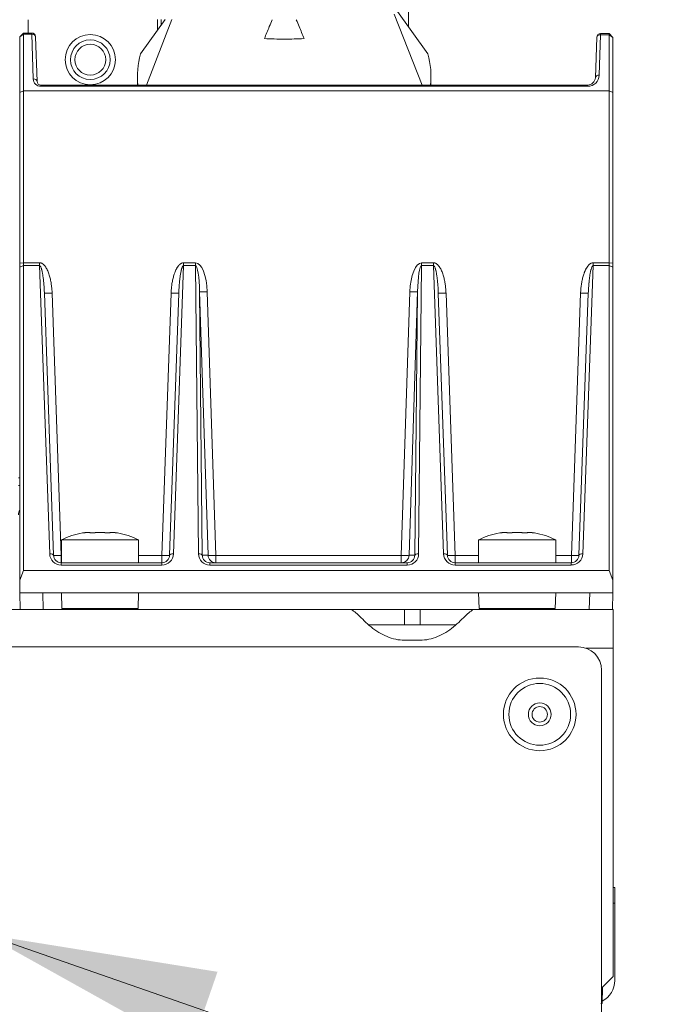
# Model space of a CAD drawing. Units: millimetres. Extents: x 0 to 420, y 0 to 297.
# Drawn here: x 289 to 298, y 146 to 159 of the extents above; entities that cross this region are included whole.
import ezdxf

# ---------------------------------------------------------------- set-up
doc = ezdxf.new("R2010")
doc.units = ezdxf.units.MM
doc.layers.add('1', color=7, linetype='Continuous', true_color=0xffffff)
doc.styles.add('ideas_simplex', font='simplex.shx')
doc.dimstyles.get("Standard").update_dxf_attribs({"dimtxt": 0.18, "dimasz": 0.18, "dimexe": 0.18, "dimexo": 0.0625, "dimgap": 0.09, "dimtad": 0, "dimtih": 1, "dimtoh": 1, "dimdec": 4, "dimzin": 0, "dimdsep": 46, "dimtxsty": 'Standard', "dimcen": 0.09, "dimadec": 0, "dimazin": 0, "dimtfac": 1, "dimtdec": 4, "dimtofl": 0, "dimtmove": 0, "dimatfit": 3, "dimfxl": 1, "dimtolj": 1, "dimtzin": 0, "dimarcsym": 0})

# ---------------------------------------------------------------- blocks, each defined once
blk = doc.blocks.new('_U8')
at = {"layer": '1', "color": 18, "lineweight": 13}
blk.add_line((288.919496, 146.946777), (317.5075, 137.03023), dxfattribs=at)
blk.add_arc((288.494348, 147.094252), 0.45, 48.012788, 58.189027, dxfattribs=at)
at = {"layer": '1', "color": 18, "lineweight": 70}
blk.add_solid([(288.919496, 146.946777), (291.927176, 146.463382), (291.580463, 145.463845)], dxfattribs=at)
at = {"layer": '1', "color": 18, "linetype": 'Continuous', "lineweight": 13, "char_height": 2, "attachment_point": 7, "rotation": 340.8694683, "line_spacing_factor": 1.204819, "style": 'ideas_simplex'}
for s, insert in [('\\W1.2170;2 x', (304.28185, 142.62673)), ('%%c', (312.217955, 139.87387)), ('\\W1.3125;9', (315.997052, 138.562985))]:
    blk.add_mtext(s, dxfattribs=dict(at, insert=insert))

msp = doc.modelspace()

# ---------------------------------------------------------------- linework, layer by layer
at = {"layer": '1', "color": 155, "linetype": 'Continuous', "lineweight": 18}
for p, q in [((294.398, 158.689), (294.398, 161.588)), ((294.576, 157.934), (294.216, 158.854)), ((294.651, 158.338), (294.236, 158.915)), ((291.25, 158.781), (290.931, 158.338)), ((291.337, 158.781), (291.006, 157.934)), ((291.151, 158.643), (291.151, 158.781)), ((291.198, 158.781), (291.198, 158.709)), ((289.416, 158.608), (289.366, 158.558)), ((289.416, 158.608), (289.521, 158.608)), ((289.416, 158.608), (289.416, 158.593)), ((289.416, 158.593), (289.416, 157.861)), ((296.887, 158.601), (296.996, 158.601)), ((296.996, 158.601), (296.996, 158.586)), ((296.996, 158.601), (297.046, 158.551)), ((296.996, 157.861), (296.996, 158.586)), ((289.366, 157.84), (289.366, 158.558)), ((289.571, 158.559), (289.591, 157.982)), ((296.819, 158.03), (296.837, 158.553)), ((297.046, 158.551), (297.046, 157.84)), ((289.416, 157.861), (289.366, 157.84)), ((289.366, 155.633), (289.366, 157.84)), ((289.416, 157.861), (296.996, 157.861)), ((289.416, 157.861), (289.416, 155.636)), ((289.641, 157.934), (296.719, 157.934)), ((296.996, 157.861), (297.046, 157.84)), ((296.996, 155.636), (296.996, 157.861)), ((297.046, 157.84), (297.046, 155.633)), ((289.366, 155.578), (289.366, 155.633)), ((289.366, 151.528), (289.366, 155.578)), ((289.416, 155.636), (289.416, 155.599)), ((289.416, 155.599), (289.416, 151.656)), ((296.996, 155.599), (296.996, 155.636)), ((296.996, 151.656), (296.996, 155.599)), ((297.046, 155.633), (297.046, 155.578)), ((297.046, 155.578), (297.046, 151.528)), ((289.686, 155.244), (289.804, 151.852)), ((291.307, 151.852), (291.426, 155.244)), ((291.694, 155.263), (291.73, 151.852)), ((294.481, 151.852), (294.517, 155.263)), ((294.786, 155.244), (294.904, 151.852)), ((296.607, 151.852), (296.728, 155.243)), ((289.351, 152.852), (289.366, 152.852)), ((289.366, 152.756), (289.351, 152.756)), ((290.277, 152.142), (290.277, 152.147)), ((290.538, 152.145), (290.535, 152.147)), ((290.535, 152.146), (290.535, 152.142)), ((295.677, 152.142), (295.677, 152.147)), ((295.938, 152.145), (295.935, 152.147)), ((295.935, 152.146), (295.935, 152.142)), ((289.906, 152.05), (289.906, 151.755)), ((289.906, 152.05), (290.406, 152.05)), ((290.406, 152.05), (290.906, 152.05)), ((290.906, 151.755), (290.906, 152.05)), ((295.306, 152.05), (295.306, 151.755)), ((295.306, 152.05), (295.806, 152.05)), ((295.806, 152.05), (296.306, 152.05)), ((296.306, 151.755), (296.306, 152.05)), ((289.904, 151.755), (291.207, 151.755)), ((291.827, 151.755), (294.384, 151.755)), ((295.004, 151.755), (296.507, 151.755)), ((289.416, 151.656), (289.366, 151.528)), ((289.416, 151.656), (296.996, 151.656)), ((297.046, 151.528), (296.996, 151.656)), ((289.366, 151.528), (289.366, 151.364)), ((297.046, 151.528), (297.046, 151.364)), ((289.371, 151.151), (289.366, 151.364)), ((297.046, 151.364), (289.366, 151.364)), ((289.906, 151.364), (289.913, 151.164)), ((290.899, 151.164), (290.906, 151.364)), ((295.306, 151.364), (295.313, 151.164)), ((296.299, 151.164), (296.306, 151.364)), ((297.046, 151.364), (297.04, 151.151)), ((277.006, 151.152), (293.642, 151.152)), ((290.899, 151.164), (289.913, 151.164)), ((290.156, 151.164), (290.156, 151.152)), ((290.656, 151.152), (290.656, 151.164)), ((293.642, 151.152), (294.349, 151.152)), ((294.549, 151.152), (294.349, 151.152)), ((295.256, 151.152), (294.549, 151.152)), ((295.256, 151.152), (297.049, 151.152)), ((296.299, 151.164), (295.313, 151.164)), ((295.556, 151.164), (295.556, 151.152)), ((296.056, 151.152), (296.056, 151.164)), ((297.049, 151.152), (297.049, 150.652)), ((293.88, 150.952), (294.349, 150.952)), ((294.349, 150.952), (294.549, 150.952)), ((294.549, 150.952), (295.019, 150.952)), ((294.349, 150.753), (294.549, 150.753)), ((274.099, 150.667), (296.599, 150.667)), ((297.049, 150.652), (297.049, 146.402)), ((296.899, 150.367), (296.899, 90.852)), ((297.049, 147.552), (297.071, 147.552)), ((297.071, 147.552), (297.071, 147.352)), ((297.071, 146.352), (297.071, 147.352)), ((296.899, 146.252), (297.049, 146.402)), ((296.912, 146.265), (296.906, 146.052)), ((296.906, 146.052), (296.892, 146.052))]:
    msp.add_line(p, q, dxfattribs=at)
at = {"layer": '1', "color": 155, "linetype": 'Continuous', "lineweight": 13}
for p, q in [((289.476, 158.608), (289.476, 158.78)), ((289.416, 158.593), (289.366, 158.558)), ((289.521, 158.593), (289.416, 158.593)), ((289.521, 158.593), (289.521, 158.608)), ((289.541, 158.015), (289.521, 158.593)), ((296.887, 158.586), (296.869, 158.064)), ((296.887, 158.601), (296.887, 158.586)), ((296.996, 158.586), (296.887, 158.586)), ((296.996, 158.586), (297.046, 158.551)), ((289.641, 157.934), (289.641, 157.919)), ((296.719, 157.919), (289.641, 157.919)), ((296.719, 157.934), (296.719, 157.919)), ((289.416, 155.636), (289.366, 155.633)), ((289.416, 155.599), (289.366, 155.578)), ((289.416, 155.636), (289.624, 155.636)), ((289.624, 155.599), (289.416, 155.599)), ((289.624, 155.599), (289.624, 155.636)), ((289.754, 151.871), (289.624, 155.599)), ((291.487, 155.599), (291.357, 151.871)), ((291.487, 155.599), (291.487, 155.636)), ((291.487, 155.636), (291.641, 155.636)), ((291.641, 155.599), (291.487, 155.599)), ((291.641, 155.599), (291.641, 155.636)), ((291.68, 151.871), (291.641, 155.599)), ((294.57, 155.599), (294.531, 151.871)), ((294.57, 155.599), (294.57, 155.636)), ((294.57, 155.636), (294.724, 155.636)), ((294.724, 155.599), (294.57, 155.599)), ((294.724, 155.599), (294.724, 155.636)), ((294.854, 151.871), (294.724, 155.599)), ((296.79, 155.599), (296.657, 151.871)), ((296.79, 155.599), (296.79, 155.636)), ((296.79, 155.636), (296.996, 155.636)), ((296.996, 155.599), (296.79, 155.599)), ((296.996, 155.636), (297.046, 155.633)), ((296.996, 155.599), (297.046, 155.578)), ((289.786, 155.242), (289.904, 151.85)), ((291.207, 151.85), (291.326, 155.242)), ((291.804, 151.852), (291.694, 155.263)), ((291.794, 155.261), (291.904, 151.85)), ((294.307, 151.85), (294.417, 155.261)), ((294.517, 155.263), (294.407, 151.852)), ((294.886, 155.242), (295.004, 151.85)), ((296.51, 151.85), (296.628, 155.241)), ((290.274, 152.143), (290.274, 152.145)), ((290.538, 152.143), (290.538, 152.145)), ((289.904, 151.755), (289.904, 151.85)), ((289.904, 151.85), (289.906, 151.85)), ((290.906, 151.85), (291.207, 151.85)), ((291.207, 151.755), (291.207, 151.85)), ((291.73, 151.852), (291.804, 151.852)), ((291.904, 151.755), (291.904, 151.85)), ((291.904, 151.85), (294.307, 151.85)), ((294.307, 151.755), (294.307, 151.85)), ((294.407, 151.852), (294.481, 151.852)), ((295.004, 151.755), (295.004, 151.85)), ((295.004, 151.85), (295.306, 151.85)), ((296.306, 151.85), (296.51, 151.85)), ((296.51, 151.755), (296.51, 151.85)), ((289.904, 151.726), (289.904, 151.755)), ((291.207, 151.726), (289.904, 151.726)), ((291.207, 151.726), (291.207, 151.755)), ((291.827, 151.755), (291.827, 151.726)), ((294.384, 151.726), (291.827, 151.726)), ((294.384, 151.726), (294.384, 151.755)), ((295.004, 151.755), (295.004, 151.726)), ((296.507, 151.726), (295.004, 151.726)), ((296.507, 151.755), (296.507, 151.726)), ((289.666, 151.364), (289.671, 151.151)), ((296.74, 151.151), (296.746, 151.364)), ((290.2, 151.152), (290.2, 151.164)), ((290.611, 151.152), (290.611, 151.164)), ((294.349, 151.152), (294.349, 150.952)), ((294.549, 151.152), (294.549, 150.952)), ((295.6, 151.152), (295.6, 151.164)), ((296.011, 151.152), (296.011, 151.164)), ((297.049, 150.652), (296.695, 150.652)), ((297.071, 147.352), (297.049, 147.352))]:
    msp.add_line(p, q, dxfattribs=at)
at = {"layer": '1', "color": 155, "linetype": 'Continuous', "lineweight": 18}
for centre, radius in [((290.28, 158.263), 0.325), ((290.28, 158.263), 0.2), ((296.099, 149.794), 0.47), ((296.099, 149.794), 0.4), ((296.099, 149.794), 0.147), ((296.099, 149.794), 0.1)]:
    msp.add_circle(centre, radius, dxfattribs=at)
at = {"layer": '1', "color": 155, "linetype": 'Continuous', "lineweight": 13}
msp.add_circle((290.28, 158.263), 0.256, dxfattribs=at)
at = {"layer": '1', "color": 155, "linetype": 'Continuous', "lineweight": 18}
for centre, radius, start, end in [((289.521, 158.558), 0.05, 2, 90), ((296.887, 158.551), 0.05, 90, 178), ((289.641, 157.984), 0.05, 182, 270), ((296.719, 158.034), 0.1, 270, 358), ((289.476, 152.377), 0.125, 151.5431, 180), ((290.306, 151.3), 0.85, 98.4182, 118.0725), ((290.506, 151.3), 0.85, 61.9275, 81.5677), ((295.706, 151.3), 0.85, 98.4182, 118.0725), ((295.906, 151.3), 0.85, 61.9275, 81.5677), ((289.904, 151.855), 0.1, 182, 270), ((291.207, 151.855), 0.1, 270, 358), ((295.004, 151.855), 0.1, 182, 270), ((296.599, 150.367), 0.3, 0, 90), ((296.771, 146.352), 0.3, 297.1195, 0)]:
    msp.add_arc(centre, radius, start, end, dxfattribs=at)
at = {"layer": '1', "color": 155, "linetype": 'Continuous', "lineweight": 13}
for centre, radius, start, end in [((289.641, 158.019), 0.1, 182, 270), ((296.719, 158.069), 0.15, 270, 358), ((289.904, 151.876), 0.15, 182, 270), ((291.207, 151.876), 0.15, 270, 358), ((295.004, 151.876), 0.15, 182, 270)]:
    msp.add_arc(centre, radius, start, end, dxfattribs=at)
for centre, major_axis, ratio, start_param, end_param in [((289.521, 158.558), (0.05, 0.0017), 0.706891, 0, 1.546116), ((296.887, 158.551), (-0.05, 0.0017), 0.706891, 4.737069, 6.283185), ((289.541, 157.98), (0.05, 0.0017), 0.706891, 0, 1.546116), ((296.869, 158.028), (-0.05, 0.0017), 0.706891, 4.737069, 6.283185), ((291.645, 155.236), (-0.004, 0.4), 0.375103, 4.770714, 6.279317), ((291.645, 155.241), (-0.004, 0.358), 0.139809, 4.770702, 6.279306), ((294.567, 155.236), (0.004, 0.4), 0.375103, 0.003868, 1.512472), ((294.567, 155.241), (0.004, 0.358), 0.139809, 0.00388, 1.512483), ((289.786, 155.247), (0.0999, 0.0035), 0.052304, 3.141593, 4.710562), ((291.326, 155.247), (-0.0999, 0.0035), 0.052304, 1.572623, 3.141593), ((291.794, 155.266), (0.0999, 0.0032), 0.052309, 3.193992, 4.710703), ((294.417, 155.266), (-0.0999, 0.0032), 0.052309, 1.572482, 3.089193), ((294.886, 155.247), (0.0999, 0.0035), 0.052304, 3.141593, 4.710562), ((296.628, 155.247), (-0.0999, 0.0035), 0.052304, 1.572625, 3.143422), ((289.754, 151.85), (-0.05, -0.0017), 0.422407, 3.141593, 4.697639), ((289.904, 151.855), (0.0999, 0.0035), 0.052304, 3.141593, 4.710562), ((291.207, 151.855), (-0.0999, 0.0035), 0.052304, 1.572623, 3.141593), ((291.357, 151.85), (0.05, -0.0017), 0.422407, 1.585546, 3.141593), ((291.68, 151.85), (-0.05, -0.0005), 0.422599, 3.199335, 4.707939), ((291.831, 151.876), (0.111, 0.104), 0.975837, 2.413045, 3.948934), ((291.904, 151.855), (0.0999, 0.0032), 0.052309, 3.193992, 4.710703), ((291.904, 151.855), (0, 0.1), 0.99863, 1.605703, 3.141593), ((294.307, 151.855), (-0.0999, 0.0032), 0.052309, 1.572482, 3.089193), ((294.381, 151.876), (-0.111, 0.104), 0.975837, 2.334251, 3.870141), ((294.531, 151.85), (0.05, -0.0005), 0.422599, 1.575246, 3.08385), ((294.854, 151.85), (0.05, 0.0017), 0.422407, 0, 1.556047), ((295.004, 151.855), (0.0999, 0.0035), 0.052304, 3.141593, 4.710562), ((296.507, 151.876), (0.106, 0.106), 0.999148, 3.927758, 5.463695), ((296.51, 151.855), (-0.0999, 0.0035), 0.052304, 1.572625, 2.914306), ((296.657, 151.85), (-0.05, 0.0018), 0.422397, 4.727478, 6.2852)]:
    msp.add_ellipse(centre, major_axis=major_axis, ratio=ratio, start_param=start_param, end_param=end_param, dxfattribs=at)
at = {"layer": '1', "color": 155, "linetype": 'Continuous', "lineweight": 18}
for centre, major_axis, ratio, start_param, end_param in [((292.791, 158.04), (1.9, 0), 0.766044, 2.935435, 3.21483), ((292.791, 158.04), (1.9, 0), 0.766044, 6.209948, 6.489343), ((291.831, 151.855), (0.0754, 0.0687), 0.963958, 2.419305, 3.955195), ((294.307, 151.855), (0, -0.1), 0.99863, 0, 1.53589), ((294.381, 151.855), (-0.0754, 0.0687), 0.963958, 2.32799, 3.86388), ((296.507, 151.855), (0.0709, 0.0706), 0.998722, 3.927978, 5.463915)]:
    msp.add_ellipse(centre, major_axis=major_axis, ratio=ratio, start_param=start_param, end_param=end_param, dxfattribs=at)
for points, knots in [([(292.534, 158.537), (292.555, 158.588), (292.577, 158.639), (292.61, 158.721), (292.623, 158.75), (292.635, 158.78)], [0, 0, 0, 0, 0.634065, 0.634065, 1, 1, 1, 1]), ([(292.947, 158.78), (292.96, 158.75), (292.972, 158.721), (293.006, 158.639), (293.027, 158.588), (293.048, 158.537)], [0, 0, 0, 0, 0.365935, 0.365935, 1, 1, 1, 1]), ([(292.534, 158.537), (292.577, 158.534), (292.62, 158.532), (292.705, 158.53), (292.791, 158.529), (292.877, 158.53), (292.963, 158.532), (293.005, 158.534), (293.048, 158.537)], [0, 0, 0, 0, 0.25, 0.25, 0.5, 0.75, 0.75, 1, 1, 1, 1]), ([(296.736, 155.376), (296.735, 155.362), (296.734, 155.348), (296.731, 155.304), (296.729, 155.274), (296.728, 155.243)], [0, 0, 0, 0, 0.311887, 0.311887, 1, 1, 1, 1]), ([(290.181, 152.141), (290.181, 152.141), (290.181, 152.141), (290.181, 152.141), (290.181, 152.141), (290.181, 152.141), (290.181, 152.141), (290.182, 152.141), (290.182, 152.141), (290.183, 152.141), (290.184, 152.141), (290.185, 152.142), (290.185, 152.142), (290.187, 152.142), (290.188, 152.142), (290.19, 152.142), (290.191, 152.142), (290.192, 152.142), (290.193, 152.143), (290.196, 152.143), (290.197, 152.143), (290.2, 152.143), (290.201, 152.143), (290.203, 152.144), (290.204, 152.144), (290.207, 152.144), (290.209, 152.144), (290.212, 152.145)], [0, 0, 0, 0, 0.002276, 0.002276, 0.064634, 0.064634, 0.126992, 0.126992, 0.251707, 0.251707, 0.314065, 0.314065, 0.376423, 0.376423, 0.501138, 0.501138, 0.563496, 0.563496, 0.625854, 0.625854, 0.750569, 0.750569, 0.812927, 0.812927, 0.875285, 0.875285, 1, 1, 1, 1]), ([(290.212, 152.145), (290.217, 152.145), (290.223, 152.146), (290.23, 152.146), (290.233, 152.147), (290.236, 152.147), (290.238, 152.147), (290.24, 152.147), (290.241, 152.147), (290.247, 152.147), (290.251, 152.148), (290.256, 152.148), (290.257, 152.148), (290.259, 152.148), (290.259, 152.148), (290.262, 152.148), (290.264, 152.148), (290.268, 152.148), (290.27, 152.148), (290.273, 152.148), (290.273, 152.148), (290.274, 152.148), (290.275, 152.148), (290.276, 152.147), (290.277, 152.147), (290.277, 152.147), (290.277, 152.147), (290.277, 152.146), (290.277, 152.146), (290.276, 152.146), (290.275, 152.145), (290.274, 152.145)], [0, 0, 0, 0, 0.125, 0.125, 0.1875, 0.1875, 0.21875, 0.21875, 0.25, 0.25, 0.375, 0.375, 0.40625, 0.40625, 0.4375, 0.4375, 0.5, 0.5, 0.625, 0.625, 0.65625, 0.65625, 0.6875, 0.75, 0.8125, 0.8125, 0.84375, 0.84375, 0.875, 0.875, 1, 1, 1, 1]), ([(290.272, 152.144), (290.272, 152.143), (290.272, 152.143), (290.272, 152.143), (290.273, 152.143), (290.273, 152.143), (290.273, 152.143), (290.274, 152.142), (290.275, 152.142), (290.276, 152.142), (290.276, 152.142), (290.277, 152.142), (290.278, 152.142), (290.28, 152.142), (290.281, 152.141), (290.283, 152.141), (290.284, 152.141), (290.286, 152.141), (290.287, 152.141), (290.289, 152.141), (290.291, 152.141), (290.294, 152.141), (290.295, 152.141), (290.297, 152.141), (290.298, 152.141), (290.301, 152.141), (290.304, 152.141), (290.307, 152.141), (290.308, 152.141), (290.31, 152.142), (290.312, 152.142), (290.315, 152.142), (290.317, 152.142), (290.321, 152.142), (290.322, 152.142), (290.324, 152.142), (290.325, 152.143), (290.328, 152.143), (290.33, 152.143), (290.334, 152.143), (290.335, 152.143), (290.337, 152.144), (290.337, 152.144), (290.34, 152.144), (290.342, 152.144), (290.344, 152.145)], [0, 0, 0, 0, 0.02695, 0.02695, 0.061702, 0.061702, 0.096454, 0.096454, 0.165957, 0.165957, 0.200709, 0.200709, 0.235461, 0.235461, 0.304964, 0.304964, 0.339716, 0.339716, 0.374468, 0.374468, 0.443971, 0.443971, 0.478723, 0.478723, 0.513475, 0.513475, 0.582979, 0.582979, 0.61773, 0.61773, 0.652482, 0.652482, 0.721986, 0.721986, 0.756738, 0.756738, 0.791489, 0.791489, 0.860993, 0.860993, 0.895745, 0.895745, 0.930496, 0.930496, 1, 1, 1, 1]), ([(290.344, 152.145), (290.348, 152.145), (290.352, 152.146), (290.359, 152.146), (290.362, 152.147), (290.365, 152.147), (290.367, 152.147), (290.369, 152.147), (290.371, 152.147), (290.377, 152.147), (290.383, 152.148), (290.39, 152.148), (290.391, 152.148), (290.394, 152.148), (290.396, 152.148), (290.4, 152.148), (290.403, 152.148), (290.411, 152.148), (290.417, 152.148), (290.424, 152.148), (290.426, 152.148), (290.428, 152.148), (290.433, 152.148), (290.439, 152.147), (290.444, 152.147), (290.448, 152.147), (290.45, 152.147), (290.452, 152.146), (290.453, 152.146), (290.459, 152.146), (290.464, 152.145), (290.468, 152.145)], [0, 0, 0, 0, 0.125, 0.125, 0.1875, 0.1875, 0.21875, 0.21875, 0.25, 0.25, 0.375, 0.375, 0.40625, 0.40625, 0.4375, 0.4375, 0.5, 0.5, 0.625, 0.625, 0.65625, 0.65625, 0.6875, 0.75, 0.8125, 0.8125, 0.84375, 0.84375, 0.875, 0.875, 1, 1, 1, 1]), ([(290.468, 152.145), (290.469, 152.144), (290.473, 152.144), (290.477, 152.143), (290.48, 152.143), (290.481, 152.143), (290.483, 152.143), (290.484, 152.143), (290.487, 152.142), (290.49, 152.142), (290.493, 152.142), (290.494, 152.142), (290.496, 152.142), (290.497, 152.142), (290.501, 152.142), (290.503, 152.141), (290.507, 152.141), (290.508, 152.141), (290.51, 152.141), (290.511, 152.141), (290.514, 152.141), (290.516, 152.141), (290.519, 152.141), (290.52, 152.141), (290.522, 152.141), (290.523, 152.141), (290.526, 152.141), (290.527, 152.141), (290.529, 152.141), (290.53, 152.141), (290.532, 152.142), (290.532, 152.142), (290.534, 152.142), (290.535, 152.142), (290.536, 152.142), (290.537, 152.142), (290.537, 152.142), (290.538, 152.143), (290.539, 152.143), (290.539, 152.143), (290.539, 152.143), (290.539, 152.143), (290.539, 152.144), (290.539, 152.144), (290.539, 152.144), (290.538, 152.144), (290.538, 152.145)], [0, 0, 0, 0, 0.0625, 0.125, 0.125, 0.15625, 0.15625, 0.1875, 0.1875, 0.25, 0.25, 0.28125, 0.28125, 0.3125, 0.3125, 0.375, 0.375, 0.40625, 0.40625, 0.4375, 0.4375, 0.5, 0.5, 0.53125, 0.53125, 0.5625, 0.5625, 0.625, 0.625, 0.65625, 0.65625, 0.6875, 0.6875, 0.75, 0.75, 0.78125, 0.78125, 0.8125, 0.8125, 0.875, 0.875, 0.90625, 0.90625, 0.9375, 0.9375, 1, 1, 1, 1]), ([(290.535, 152.147), (290.535, 152.147), (290.535, 152.147), (290.535, 152.147), (290.535, 152.147), (290.536, 152.147), (290.537, 152.148), (290.54, 152.148), (290.54, 152.148), (290.541, 152.148), (290.542, 152.148), (290.544, 152.148), (290.545, 152.148), (290.549, 152.148), (290.553, 152.148), (290.557, 152.148), (290.558, 152.148), (290.56, 152.148), (290.563, 152.148), (290.569, 152.147), (290.574, 152.147), (290.577, 152.147), (290.579, 152.147), (290.581, 152.146), (290.582, 152.146), (290.589, 152.146), (290.594, 152.145), (290.6, 152.145)], [0, 0, 0, 0, 0.006774, 0.006774, 0.046503, 0.046503, 0.205419, 0.205419, 0.245148, 0.245148, 0.284877, 0.284877, 0.364335, 0.364335, 0.523251, 0.523251, 0.56298, 0.56298, 0.60271, 0.682168, 0.761626, 0.761626, 0.801355, 0.801355, 0.841084, 0.841084, 1, 1, 1, 1]), ([(290.6, 152.145), (290.602, 152.144), (290.606, 152.144), (290.61, 152.143), (290.613, 152.143), (290.614, 152.143), (290.616, 152.143), (290.617, 152.143), (290.619, 152.142), (290.621, 152.142), (290.623, 152.142), (290.623, 152.142), (290.625, 152.142), (290.625, 152.142), (290.627, 152.142), (290.628, 152.141), (290.629, 152.141), (290.629, 152.141), (290.63, 152.141), (290.63, 152.141), (290.631, 152.141), (290.631, 152.141), (290.631, 152.141), (290.631, 152.141), (290.63, 152.141), (290.63, 152.141), (290.63, 152.141), (290.629, 152.141), (290.628, 152.141), (290.628, 152.141), (290.627, 152.142), (290.626, 152.142), (290.625, 152.142), (290.623, 152.142), (290.621, 152.142), (290.621, 152.142), (290.619, 152.142), (290.618, 152.143), (290.617, 152.143)], [0, 0, 0, 0, 0.076944, 0.153888, 0.153888, 0.192359, 0.192359, 0.230831, 0.230831, 0.307775, 0.307775, 0.346247, 0.346247, 0.384719, 0.384719, 0.461663, 0.461663, 0.500135, 0.500135, 0.538607, 0.538607, 0.61555, 0.61555, 0.654022, 0.654022, 0.692494, 0.692494, 0.769438, 0.769438, 0.80791, 0.80791, 0.846382, 0.846382, 0.923326, 0.923326, 0.961797, 0.961797, 1, 1, 1, 1]), ([(295.581, 152.141), (295.581, 152.141), (295.581, 152.141), (295.581, 152.141), (295.581, 152.141), (295.581, 152.141), (295.581, 152.141), (295.582, 152.141), (295.582, 152.141), (295.583, 152.141), (295.584, 152.141), (295.585, 152.142), (295.585, 152.142), (295.587, 152.142), (295.588, 152.142), (295.59, 152.142), (295.591, 152.142), (295.592, 152.142), (295.593, 152.143), (295.596, 152.143), (295.597, 152.143), (295.6, 152.143), (295.601, 152.143), (295.603, 152.144), (295.604, 152.144), (295.607, 152.144), (295.609, 152.144), (295.612, 152.145)], [0, 0, 0, 0, 0.002276, 0.002276, 0.064634, 0.064634, 0.126992, 0.126992, 0.251707, 0.251707, 0.314065, 0.314065, 0.376423, 0.376423, 0.501138, 0.501138, 0.563496, 0.563496, 0.625854, 0.625854, 0.750569, 0.750569, 0.812927, 0.812927, 0.875285, 0.875285, 1, 1, 1, 1]), ([(295.612, 152.145), (295.617, 152.145), (295.623, 152.146), (295.63, 152.146), (295.633, 152.147), (295.636, 152.147), (295.638, 152.147), (295.64, 152.147), (295.641, 152.147), (295.647, 152.147), (295.651, 152.148), (295.656, 152.148), (295.657, 152.148), (295.659, 152.148), (295.659, 152.148), (295.662, 152.148), (295.664, 152.148), (295.668, 152.148), (295.67, 152.148), (295.673, 152.148), (295.673, 152.148), (295.674, 152.148), (295.675, 152.148), (295.676, 152.147), (295.677, 152.147), (295.677, 152.147), (295.677, 152.147), (295.677, 152.146), (295.677, 152.146), (295.676, 152.146), (295.675, 152.145), (295.674, 152.145)], [0, 0, 0, 0, 0.125, 0.125, 0.1875, 0.1875, 0.21875, 0.21875, 0.25, 0.25, 0.375, 0.375, 0.40625, 0.40625, 0.4375, 0.4375, 0.5, 0.5, 0.625, 0.625, 0.65625, 0.65625, 0.6875, 0.75, 0.8125, 0.8125, 0.84375, 0.84375, 0.875, 0.875, 1, 1, 1, 1]), ([(295.672, 152.144), (295.672, 152.143), (295.672, 152.143), (295.672, 152.143), (295.673, 152.143), (295.673, 152.143), (295.673, 152.143), (295.674, 152.142), (295.675, 152.142), (295.676, 152.142), (295.676, 152.142), (295.677, 152.142), (295.678, 152.142), (295.68, 152.142), (295.681, 152.141), (295.683, 152.141), (295.684, 152.141), (295.686, 152.141), (295.687, 152.141), (295.689, 152.141), (295.691, 152.141), (295.694, 152.141), (295.695, 152.141), (295.697, 152.141), (295.698, 152.141), (295.701, 152.141), (295.704, 152.141), (295.707, 152.141), (295.708, 152.141), (295.71, 152.142), (295.712, 152.142), (295.715, 152.142), (295.717, 152.142), (295.721, 152.142), (295.722, 152.142), (295.724, 152.142), (295.725, 152.143), (295.728, 152.143), (295.73, 152.143), (295.734, 152.143), (295.735, 152.143), (295.737, 152.144), (295.737, 152.144), (295.74, 152.144), (295.742, 152.144), (295.744, 152.145)], [0, 0, 0, 0, 0.02695, 0.02695, 0.061702, 0.061702, 0.096454, 0.096454, 0.165957, 0.165957, 0.200709, 0.200709, 0.235461, 0.235461, 0.304964, 0.304964, 0.339716, 0.339716, 0.374468, 0.374468, 0.443971, 0.443971, 0.478723, 0.478723, 0.513475, 0.513475, 0.582979, 0.582979, 0.61773, 0.61773, 0.652482, 0.652482, 0.721986, 0.721986, 0.756738, 0.756738, 0.791489, 0.791489, 0.860993, 0.860993, 0.895745, 0.895745, 0.930496, 0.930496, 1, 1, 1, 1]), ([(295.744, 152.145), (295.748, 152.145), (295.752, 152.146), (295.759, 152.146), (295.762, 152.147), (295.765, 152.147), (295.767, 152.147), (295.769, 152.147), (295.771, 152.147), (295.777, 152.147), (295.783, 152.148), (295.79, 152.148), (295.791, 152.148), (295.794, 152.148), (295.796, 152.148), (295.8, 152.148), (295.803, 152.148), (295.811, 152.148), (295.817, 152.148), (295.824, 152.148), (295.826, 152.148), (295.828, 152.148), (295.833, 152.148), (295.839, 152.147), (295.844, 152.147), (295.848, 152.147), (295.85, 152.147), (295.852, 152.146), (295.853, 152.146), (295.859, 152.146), (295.864, 152.145), (295.868, 152.145)], [0, 0, 0, 0, 0.125, 0.125, 0.1875, 0.1875, 0.21875, 0.21875, 0.25, 0.25, 0.375, 0.375, 0.40625, 0.40625, 0.4375, 0.4375, 0.5, 0.5, 0.625, 0.625, 0.65625, 0.65625, 0.6875, 0.75, 0.8125, 0.8125, 0.84375, 0.84375, 0.875, 0.875, 1, 1, 1, 1]), ([(295.868, 152.145), (295.869, 152.144), (295.873, 152.144), (295.877, 152.143), (295.88, 152.143), (295.881, 152.143), (295.883, 152.143), (295.884, 152.143), (295.887, 152.142), (295.89, 152.142), (295.893, 152.142), (295.894, 152.142), (295.896, 152.142), (295.897, 152.142), (295.901, 152.142), (295.903, 152.141), (295.907, 152.141), (295.908, 152.141), (295.91, 152.141), (295.911, 152.141), (295.914, 152.141), (295.916, 152.141), (295.919, 152.141), (295.92, 152.141), (295.922, 152.141), (295.923, 152.141), (295.926, 152.141), (295.927, 152.141), (295.929, 152.141), (295.93, 152.141), (295.932, 152.142), (295.932, 152.142), (295.934, 152.142), (295.935, 152.142), (295.936, 152.142), (295.937, 152.142), (295.937, 152.142), (295.938, 152.143), (295.939, 152.143), (295.939, 152.143), (295.939, 152.143), (295.939, 152.143), (295.939, 152.144), (295.939, 152.144), (295.939, 152.144), (295.938, 152.144), (295.938, 152.145)], [0, 0, 0, 0, 0.0625, 0.125, 0.125, 0.15625, 0.15625, 0.1875, 0.1875, 0.25, 0.25, 0.28125, 0.28125, 0.3125, 0.3125, 0.375, 0.375, 0.40625, 0.40625, 0.4375, 0.4375, 0.5, 0.5, 0.53125, 0.53125, 0.5625, 0.5625, 0.625, 0.625, 0.65625, 0.65625, 0.6875, 0.6875, 0.75, 0.75, 0.78125, 0.78125, 0.8125, 0.8125, 0.875, 0.875, 0.90625, 0.90625, 0.9375, 0.9375, 1, 1, 1, 1]), ([(295.935, 152.147), (295.935, 152.147), (295.935, 152.147), (295.935, 152.147), (295.935, 152.147), (295.936, 152.147), (295.937, 152.148), (295.94, 152.148), (295.94, 152.148), (295.941, 152.148), (295.942, 152.148), (295.944, 152.148), (295.945, 152.148), (295.949, 152.148), (295.953, 152.148), (295.957, 152.148), (295.958, 152.148), (295.96, 152.148), (295.963, 152.148), (295.969, 152.147), (295.974, 152.147), (295.977, 152.147), (295.979, 152.147), (295.981, 152.146), (295.982, 152.146), (295.989, 152.146), (295.994, 152.145), (296, 152.145)], [0, 0, 0, 0, 0.006774, 0.006774, 0.046503, 0.046503, 0.205419, 0.205419, 0.245148, 0.245148, 0.284877, 0.284877, 0.364335, 0.364335, 0.523251, 0.523251, 0.56298, 0.56298, 0.60271, 0.682168, 0.761626, 0.761626, 0.801355, 0.801355, 0.841084, 0.841084, 1, 1, 1, 1]), ([(296, 152.145), (296.002, 152.144), (296.006, 152.144), (296.01, 152.143), (296.013, 152.143), (296.014, 152.143), (296.016, 152.143), (296.017, 152.143), (296.019, 152.142), (296.021, 152.142), (296.023, 152.142), (296.023, 152.142), (296.025, 152.142), (296.025, 152.142), (296.027, 152.142), (296.028, 152.141), (296.029, 152.141), (296.029, 152.141), (296.03, 152.141), (296.03, 152.141), (296.031, 152.141), (296.031, 152.141), (296.031, 152.141)], [0, 0, 0, 0, 0.125082, 0.250164, 0.250164, 0.312705, 0.312705, 0.375246, 0.375246, 0.500328, 0.500328, 0.562869, 0.562869, 0.62541, 0.62541, 0.750493, 0.750493, 0.813034, 0.813034, 0.875575, 0.875575, 1, 1, 1, 1]), ([(293.642, 151.152), (293.655, 151.152), (293.67, 151.144), (293.707, 151.118), (293.728, 151.099), (293.774, 151.055), (293.8, 151.03), (293.855, 150.978), (293.884, 150.951), (293.947, 150.9), (293.98, 150.876), (294.049, 150.834), (294.085, 150.815), (294.158, 150.785), (294.196, 150.773), (294.272, 150.757), (294.31, 150.753), (294.349, 150.753)], [0, 0, 0, 0, 0.125, 0.125, 0.25, 0.25, 0.375, 0.375, 0.5, 0.5, 0.625, 0.625, 0.75, 0.75, 0.875, 0.875, 1, 1, 1, 1]), ([(294.549, 150.753), (294.587, 150.753), (294.626, 150.757), (294.702, 150.773), (294.739, 150.785), (294.813, 150.815), (294.848, 150.834), (294.917, 150.876), (294.95, 150.9), (295.013, 150.951), (295.043, 150.978), (295.098, 151.03), (295.124, 151.055), (295.17, 151.099), (295.191, 151.118), (295.228, 151.144), (295.243, 151.152), (295.256, 151.152)], [0, 0, 0, 0, 0.125, 0.125, 0.25, 0.25, 0.375, 0.375, 0.5, 0.5, 0.625, 0.625, 0.75, 0.75, 0.875, 0.875, 1, 1, 1, 1])]:
    msp.add_open_spline(points, degree=3, knots=knots, dxfattribs=at)
for points in [[(290.891, 158.04), (290.891, 157.934)], [(294.691, 157.934), (294.691, 158.04)]]:
    msp.add_open_spline(points, degree=1, dxfattribs=at)
at = {"layer": '1', "color": 155, "linetype": 'Continuous', "lineweight": 13}
for points, knots in [([(289.624, 155.636), (289.629, 155.636), (289.633, 155.635), (289.64, 155.634), (289.643, 155.633), (289.647, 155.631), (289.649, 155.63), (289.656, 155.627), (289.66, 155.625), (289.666, 155.621), (289.668, 155.619), (289.671, 155.616), (289.673, 155.615), (289.678, 155.61), (289.682, 155.606), (289.688, 155.599), (289.691, 155.596), (289.695, 155.59), (289.697, 155.588), (289.699, 155.584), (289.701, 155.582), (289.705, 155.576), (289.707, 155.572), (289.714, 155.56), (289.719, 155.552), (289.727, 155.535), (289.73, 155.526), (289.737, 155.509), (289.741, 155.5), (289.747, 155.482), (289.75, 155.473), (289.757, 155.446), (289.762, 155.428), (289.77, 155.391), (289.773, 155.373), (289.778, 155.336), (289.78, 155.317), (289.784, 155.28), (289.785, 155.261), (289.786, 155.242)], [0, 0, 0, 0, 0.03125, 0.03125, 0.046875, 0.046875, 0.0625, 0.0625, 0.09375, 0.09375, 0.109375, 0.109375, 0.125, 0.125, 0.15625, 0.15625, 0.1875, 0.1875, 0.203125, 0.203125, 0.21875, 0.21875, 0.25, 0.25, 0.3125, 0.3125, 0.375, 0.375, 0.4375, 0.4375, 0.5, 0.5, 0.625, 0.625, 0.75, 0.75, 0.875, 0.875, 1, 1, 1, 1]), ([(289.686, 155.244), (289.685, 155.259), (289.684, 155.274), (289.683, 155.305), (289.682, 155.32), (289.68, 155.35), (289.678, 155.366), (289.676, 155.396), (289.674, 155.411), (289.67, 155.441), (289.668, 155.456), (289.665, 155.479), (289.664, 155.487), (289.661, 155.502), (289.66, 155.509), (289.657, 155.524), (289.655, 155.532), (289.652, 155.543), (289.651, 155.546), (289.649, 155.554), (289.648, 155.557), (289.646, 155.565), (289.645, 155.568), (289.642, 155.576), (289.641, 155.579), (289.638, 155.584), (289.637, 155.586), (289.635, 155.589), (289.634, 155.591), (289.633, 155.593), (289.632, 155.594), (289.631, 155.595), (289.63, 155.596), (289.628, 155.597), (289.628, 155.598), (289.626, 155.599), (289.626, 155.599), (289.625, 155.599), (289.624, 155.599), (289.624, 155.599)], [0, 0, 0, 0, 0.125, 0.125, 0.25, 0.25, 0.375, 0.375, 0.5, 0.5, 0.625, 0.625, 0.6875, 0.6875, 0.75, 0.75, 0.8125, 0.8125, 0.84375, 0.84375, 0.875, 0.875, 0.90625, 0.90625, 0.9375, 0.9375, 0.953125, 0.953125, 0.96875, 0.96875, 0.976562, 0.976562, 0.984375, 0.984375, 0.992187, 0.992187, 0.996094, 0.996094, 1, 1, 1, 1]), ([(291.326, 155.242), (291.326, 155.261), (291.328, 155.28), (291.331, 155.317), (291.333, 155.336), (291.338, 155.373), (291.342, 155.391), (291.349, 155.428), (291.354, 155.446), (291.362, 155.473), (291.364, 155.482), (291.369, 155.495), (291.371, 155.5), (291.374, 155.509), (291.376, 155.513), (291.381, 155.526), (291.385, 155.535), (291.391, 155.548), (291.393, 155.552), (291.397, 155.56), (291.4, 155.565), (291.407, 155.577), (291.412, 155.585), (291.421, 155.596), (291.424, 155.599), (291.428, 155.605), (291.43, 155.606), (291.433, 155.61), (291.435, 155.612), (291.44, 155.616), (291.444, 155.619), (291.449, 155.623), (291.45, 155.623), (291.452, 155.625), (291.453, 155.625), (291.456, 155.627), (291.458, 155.628), (291.464, 155.631), (291.469, 155.633), (291.474, 155.635), (291.476, 155.635), (291.478, 155.635), (291.479, 155.635), (291.483, 155.636), (291.485, 155.636), (291.487, 155.636)], [0, 0, 0, 0, 0.125, 0.125, 0.25, 0.25, 0.375, 0.375, 0.5, 0.5, 0.5625, 0.5625, 0.59375, 0.59375, 0.625, 0.625, 0.6875, 0.6875, 0.71875, 0.71875, 0.75, 0.75, 0.8125, 0.8125, 0.84375, 0.84375, 0.859375, 0.859375, 0.875, 0.875, 0.90625, 0.90625, 0.914063, 0.914063, 0.921875, 0.921875, 0.9375, 0.9375, 0.96875, 0.96875, 0.976563, 0.976563, 0.984375, 0.984375, 1, 1, 1, 1]), ([(291.487, 155.599), (291.487, 155.599), (291.486, 155.599), (291.485, 155.599), (291.485, 155.599), (291.484, 155.598), (291.483, 155.597), (291.482, 155.596), (291.481, 155.596), (291.481, 155.595), (291.48, 155.595), (291.479, 155.594), (291.479, 155.593), (291.477, 155.592), (291.477, 155.591), (291.476, 155.589), (291.475, 155.588), (291.474, 155.586), (291.473, 155.584), (291.471, 155.579), (291.469, 155.575), (291.466, 155.568), (291.465, 155.565), (291.463, 155.557), (291.462, 155.554), (291.46, 155.546), (291.459, 155.542), (291.456, 155.531), (291.455, 155.524), (291.452, 155.509), (291.45, 155.501), (291.448, 155.486), (291.446, 155.479), (291.443, 155.456), (291.441, 155.441), (291.437, 155.411), (291.436, 155.396), (291.433, 155.365), (291.432, 155.35), (291.428, 155.305), (291.427, 155.274), (291.426, 155.244)], [0, 0, 0, 0, 0.003906, 0.003906, 0.007812, 0.007812, 0.015625, 0.015625, 0.019531, 0.019531, 0.023437, 0.023437, 0.03125, 0.03125, 0.039062, 0.039062, 0.046875, 0.046875, 0.0625, 0.0625, 0.09375, 0.09375, 0.125, 0.125, 0.15625, 0.15625, 0.1875, 0.1875, 0.25, 0.25, 0.3125, 0.3125, 0.375, 0.375, 0.5, 0.5, 0.625, 0.625, 0.75, 0.75, 1, 1, 1, 1]), ([(294.724, 155.636), (294.729, 155.636), (294.733, 155.635), (294.74, 155.634), (294.743, 155.633), (294.747, 155.631), (294.749, 155.63), (294.756, 155.627), (294.76, 155.625), (294.766, 155.621), (294.768, 155.619), (294.771, 155.616), (294.773, 155.615), (294.778, 155.61), (294.782, 155.606), (294.788, 155.599), (294.791, 155.596), (294.795, 155.59), (294.797, 155.588), (294.799, 155.584), (294.801, 155.582), (294.805, 155.576), (294.807, 155.572), (294.814, 155.56), (294.819, 155.552), (294.827, 155.535), (294.831, 155.526), (294.838, 155.509), (294.841, 155.5), (294.847, 155.482), (294.85, 155.473), (294.858, 155.446), (294.862, 155.428), (294.87, 155.391), (294.873, 155.373), (294.878, 155.336), (294.88, 155.317), (294.884, 155.28), (294.885, 155.261), (294.886, 155.242)], [0, 0, 0, 0, 0.03125, 0.03125, 0.046875, 0.046875, 0.0625, 0.0625, 0.09375, 0.09375, 0.109375, 0.109375, 0.125, 0.125, 0.15625, 0.15625, 0.1875, 0.1875, 0.203125, 0.203125, 0.21875, 0.21875, 0.25, 0.25, 0.3125, 0.3125, 0.375, 0.375, 0.4375, 0.4375, 0.5, 0.5, 0.625, 0.625, 0.75, 0.75, 0.875, 0.875, 1, 1, 1, 1]), ([(294.786, 155.244), (294.785, 155.259), (294.784, 155.274), (294.783, 155.305), (294.782, 155.32), (294.78, 155.35), (294.778, 155.366), (294.776, 155.396), (294.774, 155.411), (294.77, 155.441), (294.768, 155.456), (294.765, 155.479), (294.764, 155.487), (294.761, 155.502), (294.76, 155.509), (294.757, 155.524), (294.755, 155.532), (294.752, 155.543), (294.751, 155.546), (294.749, 155.554), (294.748, 155.557), (294.746, 155.565), (294.745, 155.568), (294.742, 155.576), (294.741, 155.579), (294.738, 155.584), (294.737, 155.586), (294.735, 155.589), (294.734, 155.591), (294.733, 155.593), (294.732, 155.594), (294.731, 155.595), (294.73, 155.596), (294.729, 155.597), (294.728, 155.598), (294.726, 155.599), (294.726, 155.599), (294.725, 155.599), (294.724, 155.599), (294.724, 155.599)], [0, 0, 0, 0, 0.125, 0.125, 0.25, 0.25, 0.375, 0.375, 0.5, 0.5, 0.625, 0.625, 0.6875, 0.6875, 0.75, 0.75, 0.8125, 0.8125, 0.84375, 0.84375, 0.875, 0.875, 0.90625, 0.90625, 0.9375, 0.9375, 0.953125, 0.953125, 0.96875, 0.96875, 0.976563, 0.976563, 0.984375, 0.984375, 0.992188, 0.992188, 0.996094, 0.996094, 1, 1, 1, 1]), ([(296.628, 155.241), (296.629, 155.26), (296.63, 155.279), (296.633, 155.317), (296.635, 155.335), (296.641, 155.372), (296.644, 155.391), (296.652, 155.427), (296.656, 155.446), (296.664, 155.473), (296.667, 155.482), (296.671, 155.495), (296.673, 155.5), (296.676, 155.508), (296.678, 155.513), (296.683, 155.526), (296.687, 155.535), (296.693, 155.548), (296.695, 155.552), (296.7, 155.56), (296.702, 155.564), (296.709, 155.577), (296.715, 155.584), (296.723, 155.596), (296.726, 155.599), (296.731, 155.605), (296.732, 155.606), (296.736, 155.61), (296.738, 155.611), (296.743, 155.616), (296.746, 155.619), (296.751, 155.623), (296.752, 155.623), (296.754, 155.625), (296.755, 155.625), (296.758, 155.627), (296.76, 155.628), (296.767, 155.631), (296.771, 155.633), (296.777, 155.635), (296.778, 155.635), (296.781, 155.635), (296.782, 155.635), (296.785, 155.636), (296.788, 155.636), (296.79, 155.636)], [0, 0, 0, 0, 0.125, 0.125, 0.25, 0.25, 0.375, 0.375, 0.5, 0.5, 0.5625, 0.5625, 0.59375, 0.59375, 0.625, 0.625, 0.6875, 0.6875, 0.71875, 0.71875, 0.75, 0.75, 0.8125, 0.8125, 0.84375, 0.84375, 0.859375, 0.859375, 0.875, 0.875, 0.90625, 0.90625, 0.914063, 0.914063, 0.921875, 0.921875, 0.9375, 0.9375, 0.96875, 0.96875, 0.976562, 0.976562, 0.984375, 0.984375, 1, 1, 1, 1]), ([(296.79, 155.599), (296.79, 155.599), (296.789, 155.599), (296.788, 155.599), (296.788, 155.599), (296.786, 155.598), (296.785, 155.597), (296.784, 155.596), (296.784, 155.596), (296.783, 155.595), (296.783, 155.595), (296.782, 155.594), (296.781, 155.593), (296.78, 155.592), (296.78, 155.591), (296.778, 155.589), (296.778, 155.588), (296.777, 155.586), (296.776, 155.584), (296.773, 155.579), (296.772, 155.575), (296.769, 155.568), (296.768, 155.564), (296.766, 155.557), (296.764, 155.553), (296.762, 155.546), (296.762, 155.542), (296.759, 155.531), (296.757, 155.524), (296.754, 155.509), (296.753, 155.501), (296.75, 155.486), (296.749, 155.479), (296.745, 155.456), (296.743, 155.441), (296.74, 155.411), (296.738, 155.395), (296.737, 155.379), (296.737, 155.377), (296.736, 155.376)], [0, 0, 0, 0, 0.006135, 0.006135, 0.012271, 0.012271, 0.024541, 0.024541, 0.030676, 0.030676, 0.036812, 0.036812, 0.049082, 0.049082, 0.061353, 0.061353, 0.073623, 0.073623, 0.098164, 0.098164, 0.147246, 0.147246, 0.196329, 0.196329, 0.245411, 0.245411, 0.294493, 0.294493, 0.392657, 0.392657, 0.490822, 0.490822, 0.588986, 0.588986, 0.785315, 0.785315, 0.981643, 0.981643, 1, 1, 1, 1])]:
    msp.add_open_spline(points, degree=3, knots=knots, dxfattribs=at)

# ---------------------------------------------------------------- dimensions: what is measured, and where the dimension line sits
at = {"layer": '1', "color": 18, "linetype": 'Continuous', "lineweight": 13}
dim = msp.add_diameter_dim_2p(p1=(288.069, 147.242), p2=(288.919, 146.947), text='\\C18;{\\H1.00x;\\Fsimplex.shx;2 x\\Fsimplex.shx;}\\C18; <> ', dimstyle='Standard', override={"dimtxt": 2, "dimasz": 3, "dimexe": 2, "dimexo": 0.5, "dimgap": 1, "dimtad": 1, "dimtih": 0, "dimtoh": 0, "dimdec": 1, "dimlfac": 10, "dimzin": 8, "dimdsep": 44, "dimlunit": 2, "dimpost": '%%c<>', "dimtxsty": 'ideas_simplex', "dimsah": 1, "dimse1": 0, "dimse2": 0, "dimsd1": 0, "dimsd2": 0, "dimclrd": 18, "dimclre": 18, "dimclrt": 18, "dimtol": 0, "dimtm": -0.1, "dimtfac": 1, "dimtdec": 2, "dimtmove": 0, "dimtzin": 8, "dimlwd": 13, "dimlwe": 13}, dxfattribs=at)
dim.commit()
dim.dimension.update_dxf_attribs({"geometry": '_U8', "text_midpoint": (310.705, 139.39), "dimtype": 163})

doc.saveas('drawing.dxf')
